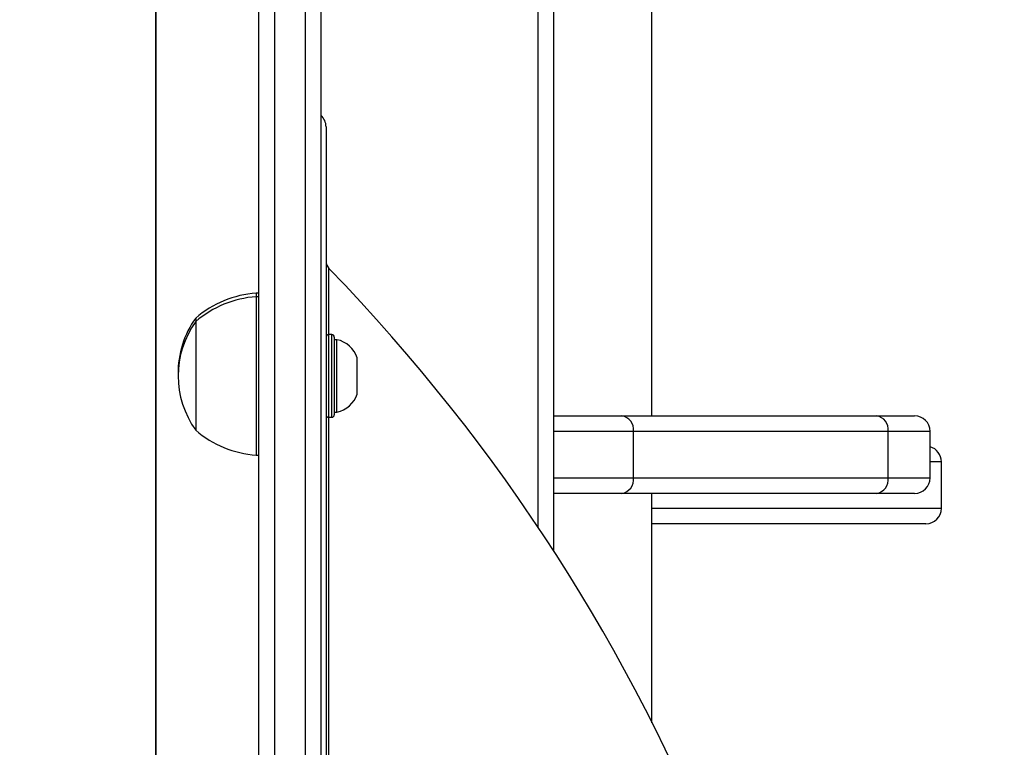
# Model space of a CAD drawing. Units: millimetres. Extents: x 2649 to 4376, y 2175 to 3179.
# Drawn here: x 3633 to 3652, y 2665 to 2679 of the extents above; entities that cross this region are included whole.
import ezdxf

# ---------------------------------------------------------------- set-up
doc = ezdxf.new("R2010")
doc.units = ezdxf.units.MM
doc.header["$LTSCALE"] = 100
doc.header["$PDSIZE"] = -1
doc.layers.add('VP-DIM', color=7, linetype='Continuous')
doc.layers.add('VP-HIC', color=6, linetype='Continuous')
doc.layers.add('VP-EQ', color=7, linetype='Continuous', true_color=0x8a3492)
doc.dimstyles.new('ISO-25', dxfattribs={"dimtxt": 2.5, "dimasz": 2.5, "dimexe": 1.25, "dimexo": 0.625, "dimtad": 1, "dimtxsty": 'Standard', "dimcen": 2.5, "dimadec": 0, "dimazin": 0, "dimtfac": 1, "dimtmove": 0, "dimatfit": 3, "dimfxl": 1, "dimarcsym": 0})
doc.dimstyles.get("Standard").update_dxf_attribs({"dimtxt": 14, "dimasz": 20, "dimexe": 20, "dimexo": 50, "dimgap": 20, "dimtad": 0, "dimdec": 0, "dimzin": 0, "dimdsep": 46, "dimtxsty": 'Standard', "dimcen": -0.09, "dimadec": 0, "dimazin": 0, "dimtfac": 1, "dimtdec": 4, "dimtofl": 0, "dimtmove": 0, "dimatfit": 3, "dimfxl": 70, "dimfxlon": 1, "dimtolj": 1, "dimtzin": 0, "dimarcsym": 0})

# ---------------------------------------------------------------- blocks, each defined once
blk = doc.blocks.new('wd1415')
at = {"color": 7, "linetype": 'Continuous', "lineweight": 25}
for p, q in [((3637.151, 2644.43), (3637.151, 2688.859)), ((3637.451, 2688.854), (3637.451, 2644.425)), ((3638.051, 2644.425), (3638.051, 2688.854)), ((3638.351, 2682.41), (3638.351, 2644.43)), ((3642.851, 2682.113), (3642.851, 2668.975)), ((3644.751, 2671.591), (3644.751, 2682.013)), ((3638.451, 2677.177), (3638.451, 2635.819)), ((3637.151, 2673.962), (3637.101, 2673.962)), ((3637.101, 2673.962), (3637.101, 2673.892)), ((3637.151, 2673.892), (3637.101, 2673.892)), ((3637.101, 2673.892), (3637.101, 2673.587)), ((3637.101, 2673.587), (3637.101, 2670.832)), ((3635.931, 2673.482), (3635.931, 2673.412)), ((3635.931, 2673.412), (3635.931, 2673.203)), ((3635.931, 2673.203), (3635.931, 2671.312)), ((3638.561, 2673.162), (3638.501, 2673.162)), ((3638.611, 2673.112), (3638.611, 2671.612)), ((3638.661, 2673.062), (3638.611, 2673.062)), ((3638.661, 2671.662), (3638.661, 2673.062)), ((3639.051, 2672.012), (3639.051, 2672.712)), ((3638.501, 2671.562), (3638.561, 2671.562)), ((3638.611, 2671.662), (3638.661, 2671.662)), ((3642.851, 2671.591), (3644.17, 2671.591)), ((3644.17, 2671.591), (3649.097, 2671.591)), ((3649.097, 2671.591), (3649.831, 2671.591)), ((3644.394, 2670.391), (3644.394, 2671.291)), ((3649.321, 2671.291), (3644.394, 2671.291)), ((3649.321, 2670.391), (3649.321, 2671.291)), ((3650.131, 2670.391), (3650.131, 2671.291)), ((3637.101, 2670.832), (3637.151, 2670.832)), ((3650.351, 2669.803), (3650.351, 2670.703)), ((3644.394, 2670.391), (3649.321, 2670.391)), ((3644.17, 2670.091), (3642.851, 2670.091)), ((3649.097, 2670.091), (3644.17, 2670.091)), ((3644.751, 2665.655), (3644.751, 2670.091)), ((3649.831, 2670.091), (3649.097, 2670.091)), ((3650.051, 2669.503), (3644.751, 2669.503))]:
    blk.add_line(p, q, dxfattribs=at)
at = {"color": 8, "linetype": 'Continuous', "lineweight": 25}
for p, q in [((3642.551, 2669.432), (3642.551, 2682.013)), ((3638.507, 2673.162), (3638.507, 2674.439)), ((3638.501, 2673.162), (3638.501, 2671.562)), ((3638.561, 2671.562), (3638.561, 2673.162)), ((3638.507, 2650.377), (3638.507, 2671.562)), ((3644.394, 2671.291), (3642.851, 2671.291)), ((3650.131, 2671.291), (3649.321, 2671.291)), ((3650.351, 2670.703), (3650.131, 2670.703)), ((3642.851, 2670.391), (3644.394, 2670.391)), ((3649.321, 2670.391), (3650.131, 2670.391)), ((3644.751, 2669.803), (3650.351, 2669.803))]:
    blk.add_line(p, q, dxfattribs=at)
at = {"color": 7, "linetype": 'Continuous', "lineweight": 25}
for centre, radius, start, end in [((3638.151, 2677.177), 0.3, 0, 48.1897), ((3638.651, 2674.578), 0.2, 180, 224.1073), ((3612.93, 2649.647), 35.62, 315.8927, 44.1073), ((3637.236, 2671.966), 2, 93.8754, 130.737), ((3637.236, 2671.897), 2, 93.8754, 130.737), ((3637.382, 2672.432), 1.791, 144.1151, 181.1125), ((3637.382, 2672.362), 1.791, 144.1151, 215.8849), ((3638.501, 2673.112), 0.05, 90, 180), ((3638.561, 2673.112), 0.05, 0, 90), ((3638.554, 2672.551), 0.523, 18, 78.1881), ((3638.554, 2672.174), 0.523, 281.8119, 342), ((3638.501, 2671.612), 0.05, 180, 270), ((3638.561, 2671.612), 0.05, 270, 0), ((3644.126, 2671.324), 0.271, 352.9836, 80.6111), ((3649.052, 2671.324), 0.271, 352.991, 80.6096), ((3649.831, 2671.291), 0.3, 0, 90), ((3637.236, 2672.828), 2, 229.263, 266.1246), ((3650.051, 2670.703), 0.3, 0, 74.4405), ((3644.126, 2670.358), 0.271, 279.3939, 7.0136), ((3649.052, 2670.358), 0.271, 279.3955, 7.0062), ((3649.831, 2670.391), 0.3, 270, 0), ((3650.051, 2669.803), 0.3, 270, 0)]:
    blk.add_arc(centre, radius, start, end, dxfattribs=at)
blk = doc.blocks.new('14152d')
at = {"layer": 'VP-EQ', "color": 3}
blk.add_blockref('wd1415', (0, 0), dxfattribs=at)
blk = doc.blocks.new('*D32')
at = {"layer": 'Defpoints', "color": 0}
for p in [(3948.979, 3042.891), (3336.055, 2614.313), (3948.979, 2611.499)]:
    blk.add_point(p, dxfattribs=at)
at = {"layer": 'VP-DIM', "color": 0, "lineweight": -2}
for p, q in [((3336.055, 2972.891), (3336.055, 3062.891)), ((3948.979, 2972.891), (3948.979, 3062.891)), ((3356.055, 3042.891), (3606.184, 3042.891)), ((3928.979, 3042.891), (3678.851, 3042.891))]:
    blk.add_line(p, q, dxfattribs=at)
at = {"layer": 'VP-DIM', "color": 0}
for points in [[(3356.055, 3046.224), (3356.055, 3039.558), (3336.055, 3042.891)], [(3928.979, 3039.558), (3928.979, 3046.224), (3948.979, 3042.891)]]:
    blk.add_solid(points, dxfattribs=at)
at = {"layer": 'VP-DIM', "color": 0, "insert": (3642.517, 3042.891), "char_height": 14, "attachment_point": 5}
blk.add_mtext('\\A1;615', dxfattribs=at)
blk = doc.blocks.new('*D41')
at = {"layer": 'Defpoints', "color": 0}
for p in [(4100.029, 3146.498), (3185.487, 2612.981), (4100.029, 2612.981)]:
    blk.add_point(p, dxfattribs=at)
at = {"layer": 'VP-DIM', "color": 0, "lineweight": -2}
for p, q in [((3185.487, 3076.498), (3185.487, 3166.498)), ((4100.029, 3076.498), (4100.029, 3166.498)), ((3205.487, 3146.498), (4080.029, 3146.498))]:
    blk.add_line(p, q, dxfattribs=at)
at = {"layer": 'VP-DIM', "color": 0}
for points in [[(3205.487, 3149.831), (3205.487, 3143.164), (3185.487, 3146.498)], [(4080.029, 3143.164), (4080.029, 3149.831), (4100.029, 3146.498)]]:
    blk.add_solid(points, dxfattribs=at)
at = {"layer": 'VP-DIM', "color": 0, "insert": (3641.293, 3169.238), "char_height": 15, "attachment_point": 5}
blk.add_mtext('915', dxfattribs=at)

msp = doc.modelspace()

# ---------------------------------------------------------------- linework, layer by layer
at = {"layer": 'VP-HIC', "color": 30}
msp.add_lwpolyline([(4020.551, 2653.734, -0.092019), (4030.542, 2599.905), (4030.542, 2550.411, -0.142788), (4007.043, 2469.806, -0.293836), (3870.551, 2382.013), (3785.151, 2382.013, -0.414214), (3635.151, 2532.013), (3635.151, 2693.813, -0.051251), (3638.286, 2724.322), (3638.286, 2770.488, -0.414214), (3788.286, 2920.488), (3867.182, 2920.488, -0.414214), (4017.182, 2770.488), (4017.182, 2725.421, -0.053129), (4020.551, 2693.813)], format="xyb", close=True, dxfattribs=at)
at = {"layer": 'VP-HIC', "color": 4, "linetype": 'Continuous', "lineweight": 25}
msp.add_lwpolyline([(3638.286, 2766.608), (3638.286, 2724.322, 0.051251), (3635.151, 2693.813), (3635.151, 2548.913), (3482.201, 2548.913), (3482.201, 2406.931, -0.255543), (3413.151, 2533.213), (3413.151, 2693.313, -0.089488), (3422.608, 2745.732, -0.406039), (3572.549, 2891.534), (3639.13, 2891.534, -0.085041), (3689.061, 2882.98, 0.215229), (3638.286, 2770.488), (3638.286, 2724.322, 0.051251), (3635.151, 2693.813), (3635.151, 2548.913)], format="xyb", dxfattribs=at)

# ---------------------------------------------------------------- block references
at = {"layer": 'VP-EQ', "color": 0}
msp.add_blockref('14152d', (-0.009, -0.009), dxfattribs=at)

# ---------------------------------------------------------------- dimensions: what is measured, and where the dimension line sits
at = {"layer": 'VP-DIM', "color": 0}
dim = msp.add_linear_dim(base=(4100.029, 3146.498), p1=(3185.487, 2612.981), p2=(4100.029, 2612.981), dimstyle='ISO-25', override={"dimtxt": 15, "dimasz": 20, "dimexe": 20, "dimexo": 50, "dimgap": 15.24, "dimdec": 0, "dimzin": 1, "dimadec": 2, "dimfxl": 70, "dimfxlon": 1, "dimtzin": 1}, dxfattribs=at)
dim.commit()
dim.dimension.update_dxf_attribs({"geometry": '*D41', "text_midpoint": (3641.293, 3146.498), "dimtype": 160})
dim = msp.add_linear_dim(base=(3948.979, 3042.891), p1=(3336.055, 2614.313), p2=(3948.979, 2611.499), text='615', dimstyle='Standard', dxfattribs=at)
dim.commit()
dim.dimension.update_dxf_attribs({"geometry": '*D32', "text_midpoint": (3642.517, 3042.891)})

doc.saveas('drawing.dxf')
